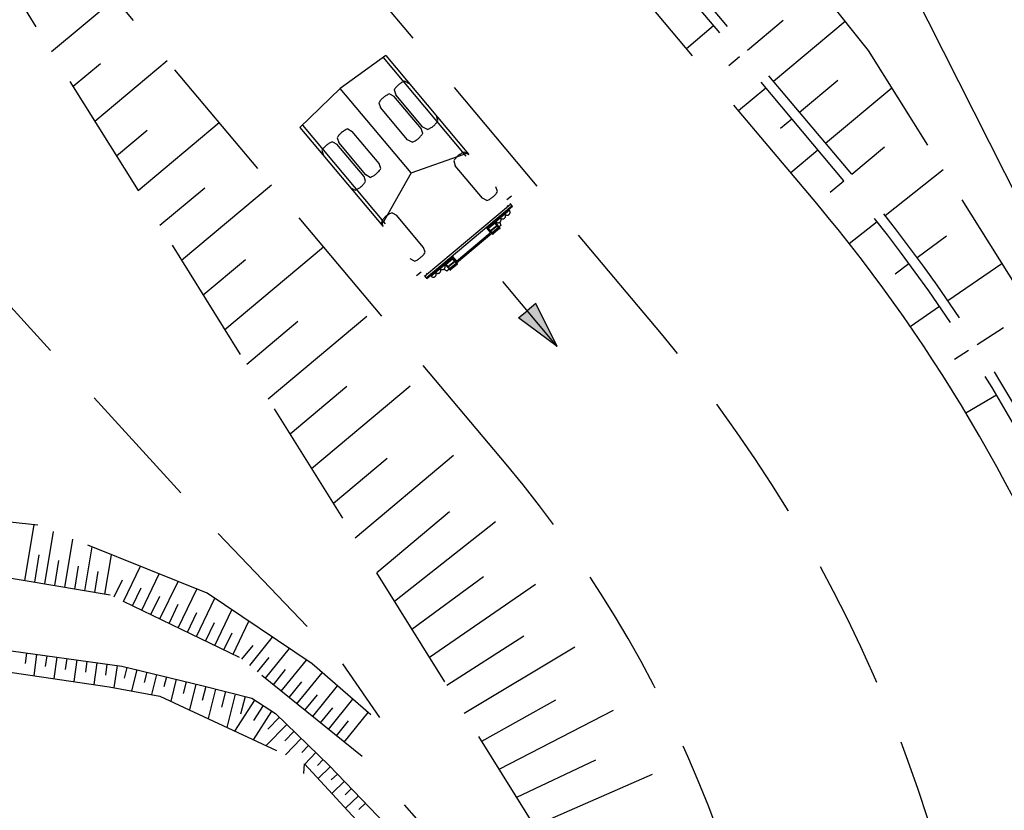
# Model space of a CAD drawing. Units: millimetres. Extents: x 562905 to 571844, y 9805285 to 9810602.
# Drawn here: x 566813 to 566862, y 9809137 to 9809176 of the extents above; entities that cross this region are included whole.
import ezdxf

# ---------------------------------------------------------------- set-up
doc = ezdxf.new("R2010")
doc.units = ezdxf.units.MM
doc.linetypes.add('TRACEJADA2', pattern=[9.525, 6.35, -3.175])

msp = doc.modelspace()

# ---------------------------------------------------------------- linework, layer by layer
at = {"color": 12, "linetype": 'TRACEJADA2'}
for p, q in [((566854.148, 9809168.214, 176.958), (566822.265, 9809206.211, 176.958)), ((566853.765, 9809167.893, 176.958), (566821.858, 9809205.918, 176.958)), ((566852.425, 9809166.768, 176.958), (566825.303, 9809199.09, 176.958)), ((566844.764, 9809160.34, 176.958), (566816.438, 9809194.098, 176.958)), ((566837.104, 9809153.912, 176.958), (566809.982, 9809186.234, 176.958)), ((566854.984, 9809174.323, 176.958), (566847.92, 9809183.205, 176.958)), ((566814.696, 9809174.271, 176.958), (566817.82, 9809176.893, 176.958)), ((566839.126, 9809135.081, 176.958), (566813.137, 9809176.772, 176.958)), ((566845.997, 9809174.428, 176.958), (566847.337, 9809175.553, 176.958)), ((566849.006, 9809174.342, 176.958), (566850.761, 9809175.815, 176.958)), ((566850.291, 9809172.81, 176.958), (566853.828, 9809175.778, 176.958)), ((566831.171, 9809174.076, 176.958), (566828.925, 9809172.456, 176.958)), ((566831.037, 9809173.979, 176.958), (566837.195, 9809166.641, 176.958)), ((566831.171, 9809174.076, 176.958), (566837.395, 9809166.658, 176.958)), ((566848.093, 9809173.577, 176.958), (566848.623, 9809174.021, 176.958)), ((566862.96, 9809161.571, 176.958), (566854.984, 9809174.323, 176.958)), ((566815.764, 9809172.557, 176.958), (566817.106, 9809173.683, 176.958)), ((566816.833, 9809170.843, 176.958), (566820.391, 9809173.829, 176.958)), ((566832.109, 9809172.814, 176.958), (566832.329, 9809172.696, 176.958)), ((566851.577, 9809171.278, 176.958), (566853.472, 9809172.868, 176.958)), ((566828.925, 9809172.456, 176.958), (566826.939, 9809170.525, 176.958)), ((566832.423, 9809168.287, 176.958), (566828.925, 9809172.456, 176.958)), ((566831.356, 9809172.182, 176.958), (566831.575, 9809172.064, 176.958)), ((566832.914, 9809170.468, 176.958), (566831.575, 9809172.064, 176.958)), ((566831.586, 9809172.375, 176.958), (566831.664, 9809172.138, 176.958)), ((566833.003, 9809170.543, 176.958), (566831.664, 9809172.138, 176.958)), ((566848.568, 9809171.364, 176.958), (566849.908, 9809172.489, 176.958)), ((566852.863, 9809169.746, 176.958), (566856.132, 9809172.489, 176.958)), ((566830.833, 9809171.743, 176.958), (566830.91, 9809171.506, 176.958)), ((566832.249, 9809169.911, 176.958), (566830.91, 9809171.506, 176.958)), ((566833.745, 9809170.864, 176.958), (566833.667, 9809171.101, 176.958)), ((566818.97, 9809167.415, 176.958), (566822.962, 9809170.765, 176.958)), ((566827.058, 9809170.64, 176.958), (566833.215, 9809163.301, 176.958)), ((566850.643, 9809170.495, 176.958), (566851.194, 9809170.957, 176.958)), ((566817.901, 9809169.129, 176.958), (566819.41, 9809170.395, 176.958)), ((566826.939, 9809170.525, 176.958), (566833.164, 9809163.107, 176.958)), ((566829.295, 9809170.453, 176.958), (566829.515, 9809170.335, 176.958)), ((566830.854, 9809168.74, 176.958), (566829.515, 9809170.335, 176.958)), ((566832.992, 9809170.232, 176.958), (566832.914, 9809170.468, 176.958)), ((566833.222, 9809170.425, 176.958), (566833.003, 9809170.543, 176.958)), ((566828.542, 9809169.821, 176.958), (566828.762, 9809169.703, 176.958)), ((566830.1, 9809168.108, 176.958), (566828.762, 9809169.703, 176.958)), ((566828.772, 9809170.014, 176.958), (566828.85, 9809169.777, 176.958)), ((566830.189, 9809168.182, 176.958), (566828.85, 9809169.777, 176.958)), ((566832.469, 9809169.793, 176.958), (566832.249, 9809169.911, 176.958)), ((566828.019, 9809169.382, 176.958), (566828.097, 9809169.145, 176.958)), ((566832.423, 9809168.287, 176.958), (566835.045, 9809169.203, 176.958)), ((566835.034, 9809169.193, 176.958), (566835.171, 9809169.308, 176.958)), ((566835.047, 9809169.313, 176.958), (566835.266, 9809169.195, 176.958)), ((566851.139, 9809168.3, 176.958), (566852.48, 9809169.425, 176.958)), ((566854.148, 9809168.214, 176.958), (566855.773, 9809169.577, 176.958)), ((566830.932, 9809168.503, 176.958), (566830.854, 9809168.74, 176.958)), ((566834.524, 9809168.874, 176.958), (566834.601, 9809168.637, 176.958)), ((566830.409, 9809168.064, 176.958), (566830.189, 9809168.182, 176.958)), ((566832.423, 9809168.287, 176.958), (566831.066, 9809165.863, 176.958)), ((566835.94, 9809167.042, 176.958), (566834.601, 9809168.637, 176.958)), ((566855.794, 9809166.188, 176.958), (566858.662, 9809168.444, 176.958)), ((566821.107, 9809163.986, 176.958), (566825.533, 9809167.701, 176.958)), ((566830.178, 9809167.871, 176.958), (566830.1, 9809168.108, 176.958)), ((566853.092, 9809167.328, 176.958), (566853.765, 9809167.893, 176.958)), ((566820.038, 9809165.701, 176.958), (566822.249, 9809167.555, 176.958)), ((566829.655, 9809167.432, 176.958), (566829.436, 9809167.55, 176.958)), ((566836.683, 9809167.363, 176.958), (566836.605, 9809167.6, 176.958)), ((566833.089, 9809163.196, 176.958), (566837.321, 9809166.746, 176.958)), ((566836.16, 9809166.924, 176.958), (566835.94, 9809167.042, 176.958)), ((566837.368, 9809167.142, 176.958), (566837.146, 9809166.955, 176.958)), ((566831.48, 9809166.32, 176.958), (566831.699, 9809166.202, 176.958)), ((566833.164, 9809163.107, 176.958), (566837.395, 9809166.658, 176.958)), ((566837.423, 9809166.625, 176.958), (566836.539, 9809165.884, 176.958)), ((566837.273, 9809166.439, 176.958), (566836.599, 9809165.874, 176.958)), ((566837.244, 9809166.474, 176.958), (566837.273, 9809166.439, 176.958)), ((566837.423, 9809166.625, 176.958), (566837.395, 9809166.658, 176.958)), ((566831.066, 9809165.863, 176.958), (566830.928, 9809165.748, 176.958)), ((566830.957, 9809165.881, 176.958), (566831.035, 9809165.644, 176.958)), ((566833.038, 9809164.607, 176.958), (566831.699, 9809166.202, 176.958)), ((566836.517, 9809165.865, 176.958), (566836.198, 9809165.597, 176.958)), ((566836.547, 9809165.83, 176.958), (566836.228, 9809165.562, 176.958)), ((566836.565, 9809165.808, 176.958), (566836.246, 9809165.54, 176.958)), ((566836.787, 9809165.544, 176.958), (566836.49, 9809165.898, 176.958)), ((566836.809, 9809165.563, 176.958), (566836.512, 9809165.916, 176.958)), ((566836.57, 9809165.909, 176.958), (566836.599, 9809165.874, 176.958)), ((566836.79, 9809165.849, 176.958), (566836.842, 9809165.684, 176.958)), ((566854.025, 9809164.797, 176.958), (566855.401, 9809165.879, 176.958)), ((566834.655, 9809163.925, 176.958), (566836.32, 9809165.321, 176.958)), ((566834.661, 9809163.854, 176.958), (566836.399, 9809165.313, 176.958)), ((566836.117, 9809165.585, 176.958), (566836.321, 9809165.342, 176.958)), ((566836.176, 9809165.579, 176.958), (566836.145, 9809165.552, 176.958)), ((566836.445, 9809165.258, 176.958), (566836.148, 9809165.611, 176.958)), ((566836.467, 9809165.276, 176.958), (566836.171, 9809165.63, 176.958)), ((566836.658, 9809165.697, 176.958), (566836.339, 9809165.429, 176.958)), ((566836.677, 9809165.675, 176.958), (566836.358, 9809165.407, 176.958)), ((566836.74, 9809165.599, 176.958), (566836.421, 9809165.331, 176.958)), ((566836.755, 9809165.582, 176.958), (566836.436, 9809165.314, 176.958)), ((566836.466, 9809165.256, 176.958), (566836.466, 9809165.256, 176.958)), ((566836.788, 9809165.542, 176.958), (566836.469, 9809165.274, 176.958)), ((566836.842, 9809165.684, 176.958), (566836.763, 9809165.618, 176.958)), ((566836.807, 9809165.542, 176.958), (566836.807, 9809165.542, 176.958)), ((566857.374, 9809164.111, 176.958), (566858.815, 9809165.172, 176.958)), ((566823.244, 9809160.558, 176.958), (566828.105, 9809164.637, 176.958)), ((566833.116, 9809164.37, 176.958), (566833.038, 9809164.607, 176.958)), ((566822.176, 9809162.272, 176.958), (566824.258, 9809164.019, 176.958)), ((566832.593, 9809163.931, 176.958), (566832.373, 9809164.049, 176.958)), ((566833.191, 9809163.074, 176.958), (566834.075, 9809163.815, 176.958)), ((566834.044, 9809163.79, 176.958), (566834.073, 9809163.755, 176.958)), ((566834.344, 9809163.494, 176.958), (566834.047, 9809163.848, 176.958)), ((566834.366, 9809163.513, 176.958), (566834.069, 9809163.867, 176.958)), ((566834.097, 9809163.834, 176.958), (566834.416, 9809164.102, 176.958)), ((566834.126, 9809163.799, 176.958), (566834.445, 9809164.067, 176.958)), ((566834.145, 9809163.777, 176.958), (566834.464, 9809164.045, 176.958)), ((566834.238, 9809163.666, 176.958), (566834.557, 9809163.934, 176.958)), ((566834.256, 9809163.644, 176.958), (566834.575, 9809163.912, 176.958)), ((566834.32, 9809163.568, 176.958), (566834.639, 9809163.836, 176.958)), ((566834.334, 9809163.551, 176.958), (566834.654, 9809163.819, 176.958)), ((566834.349, 9809163.533, 176.958), (566834.668, 9809163.801, 176.958)), ((566834.685, 9809163.781, 176.958), (566834.388, 9809164.135, 176.958)), ((566834.707, 9809163.799, 176.958), (566834.411, 9809164.153, 176.958)), ((566834.438, 9809164.12, 176.958), (566834.47, 9809164.147, 176.958)), ((566834.442, 9809164.18, 176.958), (566834.655, 9809163.925, 176.958)), ((566856.285, 9809163.309, 176.958), (566856.972, 9809163.815, 176.958)), ((566858.888, 9809161.985, 176.958), (566861.553, 9809163.82, 176.958)), ((566832.692, 9809163.218, 176.958), (566832.914, 9809163.404, 176.958)), ((566833.4, 9809163.189, 176.958), (566834.073, 9809163.755, 176.958)), ((566834.03, 9809163.532, 176.958), (566834.183, 9809163.453, 176.958)), ((566834.183, 9809163.453, 176.958), (566834.298, 9809163.549, 176.958)), ((566834.364, 9809163.493, 176.958), (566834.364, 9809163.493, 176.958)), ((566834.368, 9809163.511, 176.958), (566834.687, 9809163.779, 176.958)), ((566834.368, 9809163.511, 176.958), (566834.687, 9809163.779, 176.958)), ((566834.705, 9809163.779, 176.958), (566834.706, 9809163.779, 176.958)), ((566833.164, 9809163.107, 176.958), (566833.191, 9809163.074, 176.958)), ((566833.371, 9809163.224, 176.958), (566833.4, 9809163.189, 176.958)), ((566839.626, 9809159.722, 135.708), (566836.937, 9809162.927, 135.708)), ((566838.575, 9809161.843, 135.708), (566838.148, 9809161.485, 135.708)), ((566839.626, 9809159.722, 135.708), (566838.575, 9809161.843, 135.708)), ((566825.381, 9809157.13, 176.958), (566830.676, 9809161.572, 176.958)), ((566837.72, 9809161.126, 135.708), (566838.148, 9809161.485, 135.708)), ((566857.035, 9809160.709, 176.958), (566858.477, 9809161.702, 176.958)), ((566824.313, 9809158.844, 176.958), (566826.836, 9809160.961, 176.958)), ((566839.626, 9809159.722, 135.708), (566837.72, 9809161.126, 135.708)), ((566860.334, 9809159.812, 176.958), (566861.636, 9809160.649, 176.958)), ((566859.219, 9809159.096, 176.958), (566859.913, 9809159.542, 176.958)), ((566827.518, 9809153.701, 176.958), (566833.247, 9809158.508, 176.958)), ((566826.45, 9809155.416, 176.958), (566829.251, 9809157.766, 176.958)), ((566859.78, 9809156.439, 176.958), (566861.281, 9809157.338, 176.958)), ((566829.656, 9809150.273, 176.958), (566835.818, 9809155.444, 176.958)), ((566828.587, 9809151.987, 176.958), (566831.243, 9809154.215, 176.958)), ((566831.597, 9809147.159, 176.958), (566838.304, 9809152.434, 176.958)), ((566830.724, 9809148.559, 176.958), (566834.319, 9809151.576, 176.958)), ((566833.325, 9809144.386, 176.958), (566840.562, 9809149.368, 176.958)), ((566832.463, 9809145.769, 176.958), (566835.985, 9809148.363, 176.958)), ((566835.044, 9809141.629, 176.958), (566842.62, 9809146.165, 176.958)), ((566823.19, 9809144.751), (566823.598, 9809145.597)), ((566824.462, 9809143.974), (566825.594, 9809145.372)), ((566834.185, 9809143.007, 176.958), (566837.983, 9809145.448, 176.958)), ((566824.074, 9809144.289), (566824.626, 9809144.971)), ((566813.462, 9809144.593), (566813.39, 9809144.072)), ((566813.957, 9809144.525), (566813.813, 9809143.477)), ((566814.452, 9809144.457), (566814.38, 9809143.93)), ((566814.948, 9809144.389), (566814.802, 9809143.33)), ((566824.851, 9809143.66), (566825.43, 9809144.375)), ((566825.239, 9809143.345), (566826.426, 9809144.81)), ((566815.443, 9809144.321), (566815.37, 9809143.788)), ((566815.938, 9809144.253), (566815.791, 9809143.182)), ((566816.434, 9809144.185), (566816.36, 9809143.646)), ((566816.929, 9809144.117), (566816.78, 9809143.034)), ((566817.424, 9809144.049), (566817.35, 9809143.504)), ((566817.92, 9809143.981), (566817.768, 9809142.879)), ((566818.41, 9809143.886), (566818.279, 9809143.349)), ((566826.016, 9809142.715), (566827.258, 9809144.248)), ((566818.896, 9809143.768), (566818.642, 9809142.722)), ((566819.382, 9809143.65), (566819.258, 9809143.141)), ((566819.868, 9809143.532), (566819.627, 9809142.544)), ((566820.354, 9809143.414), (566820.234, 9809142.922)), ((566825.628, 9809143.03), (566826.235, 9809143.78)), ((566826.793, 9809142.086), (566828.039, 9809143.623)), ((566820.839, 9809143.296), (566820.576, 9809142.214)), ((566821.325, 9809143.178), (566821.182, 9809142.588)), ((566821.811, 9809143.059), (566821.5, 9809141.782)), ((566822.296, 9809142.939), (566822.121, 9809142.256)), ((566826.405, 9809142.401), (566827.033, 9809143.176)), ((566827.57, 9809141.456), (566828.793, 9809142.966)), ((566822.781, 9809142.815), (566822.407, 9809141.357)), ((566823.265, 9809142.691), (566823.067, 9809141.916)), ((566823.749, 9809142.567), (566823.329, 9809140.925)), ((566824.234, 9809142.443), (566824.012, 9809141.576)), ((566827.182, 9809141.771), (566827.799, 9809142.533)), ((566836.766, 9809138.866, 176.958), (566844.471, 9809142.838, 176.958)), ((566824.698, 9809142.273), (566823.716, 9809140.744)), ((566825.119, 9809142.002), (566824.646, 9809141.266)), ((566828.347, 9809140.827), (566829.548, 9809142.309)), ((566835.904, 9809140.25, 176.958), (566839.554, 9809142.281, 176.958)), ((566825.539, 9809141.732), (566824.63, 9809140.316)), ((566827.959, 9809141.142), (566828.565, 9809141.89)), ((566829.124, 9809140.197), (566830.302, 9809141.651)), ((566826.286, 9809141.072), (566825.266, 9809140.019)), ((566825.927, 9809141.42), (566825.357, 9809140.831)), ((566828.736, 9809140.512), (566829.33, 9809141.246)), ((566826.645, 9809140.724), (566826.195, 9809140.259)), ((566827.004, 9809140.376), (566826.223, 9809139.57)), ((566827.363, 9809140.028), (566827.033, 9809139.687)), ((566827.722, 9809139.68), (566827.176, 9809139.116)), ((566825.799, 9809119.642, 176.88), (566827.163, 9809139.13, 177.76)), ((566825.799, 9809119.642, 176.88), (566827.163, 9809139.13, 177.76)), ((566825.799, 9809119.642, 176.88), (566827.163, 9809139.13, 177.76)), ((566828.081, 9809139.332), (566827.799, 9809139.04)), ((566837.634, 9809137.475, 176.958), (566841.526, 9809139.328, 176.958)), ((566838.507, 9809136.074, 176.958), (566846.108, 9809139.4, 176.958)), ((566828.438, 9809138.982), (566827.836, 9809138.402)), ((566828.785, 9809138.622), (566828.48, 9809138.329)), ((566829.132, 9809138.262), (566828.514, 9809137.668)), ((566829.478, 9809137.901), (566829.166, 9809137.601)), ((566829.825, 9809137.541), (566829.193, 9809136.933)), ((566830.171, 9809137.181), (566829.852, 9809136.873))]:
    msp.add_line(p, q, dxfattribs=at)
at = {"color": 12}
msp.add_lwpolyline([(566872.121, 9809058.679), (566882.599, 9809082.414), (566887.217, 9809104.446), (566886.704, 9809118.793), (566857.163, 9809177.292), (566843.309, 9809193.309), (566829.608, 9809207.151), (566821.546, 9809213.413), (566813.68, 9809223.162)], dxfattribs=at)
at = {"color": 12, "linetype": 'TRACEJADA2'}
for points in [[(566813.368, 9809148.166), (566813.832, 9809150.92)], [(566813.368, 9809148.166), (566813.832, 9809150.92)], [(566813.368, 9809148.166), (566813.832, 9809150.92)], [(566814.354, 9809148), (566814.79, 9809150.59)], [(566814.354, 9809148), (566814.79, 9809150.59)], [(566814.354, 9809148), (566814.79, 9809150.59)], [(566815.34, 9809147.834), (566815.74, 9809150.209)], [(566815.34, 9809147.834), (566815.74, 9809150.209)], [(566815.34, 9809147.834), (566815.74, 9809150.209)], [(566816.326, 9809147.668), (566816.69, 9809149.827)], [(566816.326, 9809147.668), (566816.69, 9809149.827)], [(566816.326, 9809147.668), (566816.69, 9809149.827)], [(566813.861, 9809148.083), (566814.088, 9809149.432)], [(566813.861, 9809148.083), (566814.088, 9809149.432)], [(566813.861, 9809148.083), (566814.088, 9809149.432)], [(566817.312, 9809147.501), (566817.64, 9809149.446)], [(566817.312, 9809147.501), (566817.64, 9809149.446)], [(566817.312, 9809147.501), (566817.64, 9809149.446)], [(566814.847, 9809147.917), (566815.056, 9809149.158)], [(566814.847, 9809147.917), (566815.056, 9809149.158)], [(566814.847, 9809147.917), (566815.056, 9809149.158)], [(566815.833, 9809147.751), (566816.024, 9809148.884)], [(566815.833, 9809147.751), (566816.024, 9809148.884)], [(566815.833, 9809147.751), (566816.024, 9809148.884)], [(566818.236, 9809147.14), (566819.072, 9809148.872)], [(566818.236, 9809147.14), (566819.072, 9809148.872)], [(566818.236, 9809147.14), (566819.072, 9809148.872)], [(566816.819, 9809147.584), (566816.992, 9809148.611)], [(566816.819, 9809147.584), (566816.992, 9809148.611)], [(566816.819, 9809147.584), (566816.992, 9809148.611)], [(566819.137, 9809146.706), (566820.002, 9809148.499)], [(566819.137, 9809146.706), (566820.002, 9809148.499)], [(566819.137, 9809146.706), (566820.002, 9809148.499)], [(566817.786, 9809147.358), (566818.196, 9809148.208)], [(566817.786, 9809147.358), (566818.196, 9809148.208)], [(566817.786, 9809147.358), (566818.196, 9809148.208)], [(566818.687, 9809146.923), (566819.112, 9809147.804)], [(566818.687, 9809146.923), (566819.112, 9809147.804)], [(566818.687, 9809146.923), (566819.112, 9809147.804)], [(566820.038, 9809146.272), (566820.932, 9809148.126)], [(566820.038, 9809146.272), (566820.932, 9809148.126)], [(566820.038, 9809146.272), (566820.932, 9809148.126)], [(566819.588, 9809146.489), (566820.027, 9809147.4)], [(566819.588, 9809146.489), (566820.027, 9809147.4)], [(566819.588, 9809146.489), (566820.027, 9809147.4)], [(566820.939, 9809145.837), (566821.862, 9809147.752)], [(566820.939, 9809145.837), (566821.862, 9809147.752)], [(566820.939, 9809145.837), (566821.862, 9809147.752)], [(566821.839, 9809145.403), (566822.75, 9809147.292)], [(566821.839, 9809145.403), (566822.75, 9809147.292)], [(566821.839, 9809145.403), (566822.75, 9809147.292)], [(566820.488, 9809146.054), (566820.943, 9809146.997)], [(566820.488, 9809146.054), (566820.943, 9809146.997)], [(566820.488, 9809146.054), (566820.943, 9809146.997)], [(566821.389, 9809145.62), (566821.858, 9809146.593)], [(566821.389, 9809145.62), (566821.858, 9809146.593)], [(566821.389, 9809145.62), (566821.858, 9809146.593)], [(566822.74, 9809144.968), (566823.588, 9809146.726)], [(566822.74, 9809144.968), (566823.588, 9809146.726)], [(566822.74, 9809144.968), (566823.588, 9809146.726)], [(566822.29, 9809145.186), (566822.729, 9809146.097)], [(566822.29, 9809145.186), (566822.729, 9809146.097)], [(566822.29, 9809145.186), (566822.729, 9809146.097)], [(566823.641, 9809144.534), (566824.425, 9809146.161)], [(566823.641, 9809144.534), (566824.425, 9809146.161)], [(566823.641, 9809144.534), (566824.425, 9809146.161)], [(566823.19, 9809144.751), (566823.598, 9809145.597)], [(566823.19, 9809144.751), (566823.598, 9809145.597)], [(566824.462, 9809143.974), (566825.594, 9809145.372)], [(566824.462, 9809143.974), (566825.594, 9809145.372)], [(566824.074, 9809144.289), (566824.626, 9809144.971)], [(566824.074, 9809144.289), (566824.626, 9809144.971)], [(566813.462, 9809144.593), (566813.39, 9809144.072)], [(566813.462, 9809144.593), (566813.39, 9809144.072)], [(566813.957, 9809144.525), (566813.813, 9809143.477)], [(566813.957, 9809144.525), (566813.813, 9809143.477)], [(566814.452, 9809144.457), (566814.38, 9809143.93)], [(566814.452, 9809144.457), (566814.38, 9809143.93)], [(566814.948, 9809144.389), (566814.802, 9809143.33)], [(566814.948, 9809144.389), (566814.802, 9809143.33)], [(566824.851, 9809143.66), (566825.43, 9809144.375)], [(566824.851, 9809143.66), (566825.43, 9809144.375)], [(566825.239, 9809143.345), (566826.426, 9809144.81)], [(566825.239, 9809143.345), (566826.426, 9809144.81)], [(566815.443, 9809144.321), (566815.37, 9809143.788)], [(566815.443, 9809144.321), (566815.37, 9809143.788)], [(566815.938, 9809144.253), (566815.791, 9809143.182)], [(566815.938, 9809144.253), (566815.791, 9809143.182)], [(566816.434, 9809144.185), (566816.36, 9809143.646)], [(566816.434, 9809144.185), (566816.36, 9809143.646)], [(566816.929, 9809144.117), (566816.78, 9809143.034)], [(566816.929, 9809144.117), (566816.78, 9809143.034)], [(566817.424, 9809144.049), (566817.35, 9809143.504)], [(566817.424, 9809144.049), (566817.35, 9809143.504)], [(566817.92, 9809143.981), (566817.768, 9809142.879)], [(566817.92, 9809143.981), (566817.768, 9809142.879)], [(566818.41, 9809143.886), (566818.279, 9809143.349)], [(566818.41, 9809143.886), (566818.279, 9809143.349)], [(566826.016, 9809142.715), (566827.258, 9809144.248)], [(566826.016, 9809142.715), (566827.258, 9809144.248)], [(566818.896, 9809143.768), (566818.642, 9809142.722)], [(566818.896, 9809143.768), (566818.642, 9809142.722)], [(566819.382, 9809143.65), (566819.258, 9809143.141)], [(566819.382, 9809143.65), (566819.258, 9809143.141)], [(566819.868, 9809143.532), (566819.627, 9809142.544)], [(566819.868, 9809143.532), (566819.627, 9809142.544)], [(566820.354, 9809143.414), (566820.234, 9809142.922)], [(566820.354, 9809143.414), (566820.234, 9809142.922)], [(566825.628, 9809143.03), (566826.235, 9809143.78)], [(566825.628, 9809143.03), (566826.235, 9809143.78)], [(566826.793, 9809142.086), (566828.039, 9809143.623)], [(566826.793, 9809142.086), (566828.039, 9809143.623)], [(566820.839, 9809143.296), (566820.576, 9809142.214)], [(566820.839, 9809143.296), (566820.576, 9809142.214)], [(566821.325, 9809143.178), (566821.182, 9809142.588)], [(566821.325, 9809143.178), (566821.182, 9809142.588)], [(566821.811, 9809143.059), (566821.5, 9809141.782)], [(566821.811, 9809143.059), (566821.5, 9809141.782)], [(566822.296, 9809142.939), (566822.121, 9809142.256)], [(566822.296, 9809142.939), (566822.121, 9809142.256)], [(566826.405, 9809142.401), (566827.033, 9809143.176)], [(566826.405, 9809142.401), (566827.033, 9809143.176)], [(566827.57, 9809141.456), (566828.793, 9809142.966)], [(566827.57, 9809141.456), (566828.793, 9809142.966)], [(566822.781, 9809142.815), (566822.407, 9809141.357)], [(566822.781, 9809142.815), (566822.407, 9809141.357)], [(566823.265, 9809142.691), (566823.067, 9809141.916)], [(566823.265, 9809142.691), (566823.067, 9809141.916)], [(566823.749, 9809142.567), (566823.329, 9809140.925)], [(566823.749, 9809142.567), (566823.329, 9809140.925)], [(566824.234, 9809142.443), (566824.012, 9809141.576)], [(566824.234, 9809142.443), (566824.012, 9809141.576)], [(566827.182, 9809141.771), (566827.799, 9809142.533)], [(566827.182, 9809141.771), (566827.799, 9809142.533)], [(566824.698, 9809142.273), (566823.716, 9809140.744)], [(566824.698, 9809142.273), (566823.716, 9809140.744)], [(566825.119, 9809142.002), (566824.646, 9809141.266)], [(566825.119, 9809142.002), (566824.646, 9809141.266)], [(566828.347, 9809140.827), (566829.548, 9809142.309)], [(566828.347, 9809140.827), (566829.548, 9809142.309)], [(566825.539, 9809141.732), (566824.63, 9809140.316)], [(566825.539, 9809141.732), (566824.63, 9809140.316)], [(566827.959, 9809141.142), (566828.565, 9809141.89)], [(566827.959, 9809141.142), (566828.565, 9809141.89)], [(566829.124, 9809140.197), (566830.302, 9809141.651)], [(566829.124, 9809140.197), (566830.302, 9809141.651)], [(566826.286, 9809141.072), (566825.266, 9809140.019)], [(566826.286, 9809141.072), (566825.266, 9809140.019)], [(566825.927, 9809141.42), (566825.357, 9809140.831)], [(566825.927, 9809141.42), (566825.357, 9809140.831)], [(566828.736, 9809140.512), (566829.33, 9809141.246)], [(566828.736, 9809140.512), (566829.33, 9809141.246)], [(566826.645, 9809140.724), (566826.195, 9809140.259)], [(566826.645, 9809140.724), (566826.195, 9809140.259)], [(566827.004, 9809140.376), (566826.223, 9809139.57)], [(566827.004, 9809140.376), (566826.223, 9809139.57)], [(566827.363, 9809140.028), (566827.033, 9809139.687)], [(566827.363, 9809140.028), (566827.033, 9809139.687)], [(566827.722, 9809139.68), (566827.176, 9809139.116)], [(566827.722, 9809139.68), (566827.176, 9809139.116)], [(566828.081, 9809139.332), (566827.799, 9809139.04)], [(566828.081, 9809139.332), (566827.799, 9809139.04)], [(566828.438, 9809138.982), (566827.836, 9809138.402)], [(566828.438, 9809138.982), (566827.836, 9809138.402)], [(566828.785, 9809138.622), (566828.48, 9809138.329)], [(566828.785, 9809138.622), (566828.48, 9809138.329)], [(566829.132, 9809138.262), (566828.514, 9809137.668)], [(566829.132, 9809138.262), (566828.514, 9809137.668)], [(566829.478, 9809137.901), (566829.166, 9809137.601)], [(566829.478, 9809137.901), (566829.166, 9809137.601)], [(566829.825, 9809137.541), (566829.193, 9809136.933)], [(566829.825, 9809137.541), (566829.193, 9809136.933)], [(566830.171, 9809137.181), (566829.852, 9809136.873)], [(566830.171, 9809137.181), (566829.852, 9809136.873)]]:
    msp.add_lwpolyline(points, dxfattribs=at)
for points in [[(566792.833, 9809146.039, 176.979), (566795.164, 9809149.194, 177.034), (566800.124, 9809154.094, 176.958), (566808.308, 9809164.097, 176.7), (566810.361, 9809164.209, 176.681), (566822.906, 9809150.487, 177.76), (566829.039, 9809144.062, 177.498), (566830.863, 9809141.412, 177.613)], [(566792.833, 9809146.039, 176.979), (566795.164, 9809149.194, 177.034), (566800.124, 9809154.094, 176.958), (566808.308, 9809164.097, 176.7), (566810.361, 9809164.209, 176.681), (566822.906, 9809150.487, 177.76), (566829.039, 9809144.062, 177.498), (566830.863, 9809141.412, 177.613)], [(566792.833, 9809146.039, 176.979), (566795.164, 9809149.194, 177.034), (566800.124, 9809154.094, 176.958), (566808.308, 9809164.097, 176.7), (566810.361, 9809164.209, 176.681), (566822.906, 9809150.487, 177.76), (566829.039, 9809144.062, 177.498), (566830.863, 9809141.412, 177.613)], [(566830.43, 9809141.54, 177.703), (566827.54, 9809144.058, 177.582), (566822.369, 9809147.549, 177.707), (566814.017, 9809150.9, 177.423), (566810.611, 9809151.264, 177.391), (566804.734, 9809151.215, 177.322), (566798.019, 9809148.74, 177.339), (566793.744, 9809146.154, 177.084), (566793.25, 9809145.586, 177.16)], [(566830.43, 9809141.54, 177.703), (566827.54, 9809144.058, 177.582), (566822.369, 9809147.549, 177.707), (566814.017, 9809150.9, 177.423), (566810.611, 9809151.264, 177.391), (566804.734, 9809151.215, 177.322), (566798.019, 9809148.74, 177.339), (566793.744, 9809146.154, 177.084), (566793.25, 9809145.586, 177.16)], [(566830.43, 9809141.54, 177.703), (566827.54, 9809144.058, 177.582), (566822.369, 9809147.549, 177.707), (566814.017, 9809150.9, 177.423), (566810.611, 9809151.264, 177.391), (566804.734, 9809151.215, 177.322), (566798.019, 9809148.74, 177.339), (566793.744, 9809146.154, 177.084), (566793.25, 9809145.586, 177.16)], [(566844.361, 9809089.301, 178.153), (566845.765, 9809095.04, 178.517), (566846.336, 9809100.125, 178.488), (566845.764, 9809100.983, 178.54), (566844.16, 9809105.615, 178.503), (566843.622, 9809108.712, 178.51), (566842.788, 9809116.172, 178.572), (566841.973, 9809120.732, 178.645), (566839.931, 9809125.953, 178.675), (566836.3, 9809132.343, 178.693), (566830.001, 9809139.487, 178.685), (566823.964, 9809144.378, 178.64), (566817.582, 9809147.456, 178.691), (566809.668, 9809148.789, 178.698), (566803.704, 9809148.491, 178.759), (566797.377, 9809145.426, 178.823), (566793.664, 9809142.474, 178.787), (566789.636, 9809138.632, 178.477), (566789.337, 9809137.746, 178.455)], [(566844.361, 9809089.301, 178.153), (566845.765, 9809095.04, 178.517), (566846.336, 9809100.125, 178.488), (566845.764, 9809100.983, 178.54), (566844.16, 9809105.615, 178.503), (566843.622, 9809108.712, 178.51), (566842.788, 9809116.172, 178.572), (566841.973, 9809120.732, 178.645), (566839.931, 9809125.953, 178.675), (566836.3, 9809132.343, 178.693), (566830.001, 9809139.487, 178.685), (566823.964, 9809144.378, 178.64), (566817.582, 9809147.456, 178.691), (566809.668, 9809148.789, 178.698), (566803.704, 9809148.491, 178.759), (566797.377, 9809145.426, 178.823), (566793.664, 9809142.474, 178.787), (566789.636, 9809138.632, 178.477), (566789.337, 9809137.746, 178.455)], [(566844.361, 9809089.301, 178.153), (566845.765, 9809095.04, 178.517), (566846.336, 9809100.125, 178.488), (566845.764, 9809100.983, 178.54), (566844.16, 9809105.615, 178.503), (566843.622, 9809108.712, 178.51), (566842.788, 9809116.172, 178.572), (566841.973, 9809120.732, 178.645), (566839.931, 9809125.953, 178.675), (566836.3, 9809132.343, 178.693), (566830.001, 9809139.487, 178.685), (566823.964, 9809144.378, 178.64), (566817.582, 9809147.456, 178.691), (566809.668, 9809148.789, 178.698), (566803.704, 9809148.491, 178.759), (566797.377, 9809145.426, 178.823), (566793.664, 9809142.474, 178.787), (566789.636, 9809138.632, 178.477), (566789.337, 9809137.746, 178.455)], [(566789.337, 9809137.746, 178.455), (566791.243, 9809138.628, 178.514), (566796.452, 9809141.043, 178.694), (566802.156, 9809143.6, 178.62), (566807.69, 9809144.581, 178.476), (566812.221, 9809144.764, 178.555), (566818.157, 9809143.948, 178.701), (566822.105, 9809142.988, 178.771), (566824.565, 9809142.358, 178.707), (566825.731, 9809141.609, 178.708), (566828.381, 9809139.042, 178.679), (566832.061, 9809135.216, 178.629)], [(566789.337, 9809137.746, 178.455), (566791.243, 9809138.628, 178.514), (566796.452, 9809141.043, 178.694), (566802.156, 9809143.6, 178.62), (566807.69, 9809144.581, 178.476), (566812.221, 9809144.764, 178.555), (566818.157, 9809143.948, 178.701), (566822.105, 9809142.988, 178.771), (566824.565, 9809142.358, 178.707), (566825.731, 9809141.609, 178.708), (566828.381, 9809139.042, 178.679), (566832.061, 9809135.216, 178.629)], [(566789.337, 9809137.746, 178.455), (566791.243, 9809138.628, 178.514), (566796.452, 9809141.043, 178.694), (566802.156, 9809143.6, 178.62), (566807.69, 9809144.581, 178.476), (566812.221, 9809144.764, 178.555), (566818.157, 9809143.948, 178.701), (566822.105, 9809142.988, 178.771), (566824.565, 9809142.358, 178.707), (566825.731, 9809141.609, 178.708), (566828.381, 9809139.042, 178.679), (566832.061, 9809135.216, 178.629)], [(566789.395, 9809136.7, 177.507), (566796.147, 9809139.371, 177.291), (566802.801, 9809141.835, 177.047), (566806.124, 9809142.855, 177.024), (566812.757, 9809143.635, 177.199), (566817.537, 9809142.921, 177.244), (566820.026, 9809142.472, 177.666), (566827.163, 9809139.13, 177.76), (566830.778, 9809135.219, 177.565), (566837.072, 9809125.862, 177.352), (566838.683, 9809121.614, 177.105), (566841.108, 9809110.356, 177.089), (566842.092, 9809101.971, 176.848), (566843.389, 9809086.482, 177.045)], [(566789.395, 9809136.7, 177.507), (566796.147, 9809139.371, 177.291), (566802.801, 9809141.835, 177.047), (566806.124, 9809142.855, 177.024), (566812.757, 9809143.635, 177.199), (566817.537, 9809142.921, 177.244), (566820.026, 9809142.472, 177.666), (566827.163, 9809139.13, 177.76), (566830.778, 9809135.219, 177.565), (566837.072, 9809125.862, 177.352), (566838.683, 9809121.614, 177.105), (566841.108, 9809110.356, 177.089), (566842.092, 9809101.971, 176.848), (566843.389, 9809086.482, 177.045)], [(566789.395, 9809136.7, 177.507), (566796.147, 9809139.371, 177.291), (566802.801, 9809141.835, 177.047), (566806.124, 9809142.855, 177.024), (566812.757, 9809143.635, 177.199), (566817.537, 9809142.921, 177.244), (566820.026, 9809142.472, 177.666), (566827.163, 9809139.13, 177.76), (566830.778, 9809135.219, 177.565), (566837.072, 9809125.862, 177.352), (566838.683, 9809121.614, 177.105), (566841.108, 9809110.356, 177.089), (566842.092, 9809101.971, 176.848), (566843.389, 9809086.482, 177.045)]]:
    msp.add_polyline3d(points, dxfattribs=at)
for centre, radius, start, end in [((566832.476, 9809171.845, 176.958), 1.036, 110.7605, 149.2395), ((566831.723, 9809171.213, 176.958), 1.036, 110.7605, 149.2395), ((566832.855, 9809171.394, 176.958), 1.036, 290.7605, 329.2395), ((566829.663, 9809169.484, 176.958), 1.036, 110.7605, 149.2395), ((566832.102, 9809170.762, 176.958), 1.036, 290.7605, 329.2395), ((566828.909, 9809168.852, 176.958), 1.036, 110.7605, 149.2395), ((566835.414, 9809168.344, 176.958), 1.036, 110.7605, 149.2395), ((566830.041, 9809169.033, 176.958), 1.036, 290.7605, 329.2395), ((566791.141, 9809115.345, 176.958), 82.25, 27.19214, 40), ((566829.288, 9809168.401, 176.958), 1.036, 290.7605, 329.2395), ((566791.141, 9809115.345, 176.958), 81.75, 27.19214, 40), ((566835.793, 9809167.893, 176.958), 1.036, 290.7605, 329.2395), ((566831.847, 9809165.351, 176.958), 1.036, 110.7605, 149.2395), ((566836.936, 9809166.157, 176.958), 0.145, 220, 40), ((566837.158, 9809166.343, 176.958), 0.145, 220, 40), ((566836.715, 9809165.971, 176.958), 0.145, 220, 40), ((566836.31, 9809165.332, 176.958), 0.0143, 310, 40), ((566836.456, 9809165.267, 176.958), 0.0143, 220, 310), ((566836.457, 9809165.267, 176.958), 0.0143, 310, 40), ((566836.798, 9809165.553, 176.958), 0.0143, 220, 310), ((566836.798, 9809165.553, 176.958), 0.0143, 310, 40), ((566832.226, 9809164.9, 176.958), 1.036, 290.7605, 329.2395), ((566834.696, 9809163.79, 176.958), 0.0143, 310, 40), ((566833.515, 9809163.286, 176.958), 0.145, 220, 40), ((566833.737, 9809163.472, 176.958), 0.145, 220, 40), ((566833.958, 9809163.658, 176.958), 0.145, 220, 40), ((566834.355, 9809163.504, 176.958), 0.0143, 220, 310), ((566834.355, 9809163.504, 176.958), 0.0143, 310, 40), ((566834.696, 9809163.79, 176.958), 0.0143, 220, 310), ((566791.141, 9809115.345, 176.958), 70, 0, 40), ((566791.141, 9809115.345, 176.958), 60, 0, 40)]:
    msp.add_arc(centre, radius, start, end, dxfattribs=at)
at = {"color": 12}
msp.add_arc((566791.141, 9809115.345, 176.958), 80, 0, 40, dxfattribs=at)
at = {"color": 12, "linetype": 'TRACEJADA2'}
msp.add_solid([(566839.626, 9809159.722, 135.708), (566838.575, 9809161.843, 135.708), (566837.72, 9809161.126, 135.708)], dxfattribs=at)

doc.saveas('drawing.dxf')
